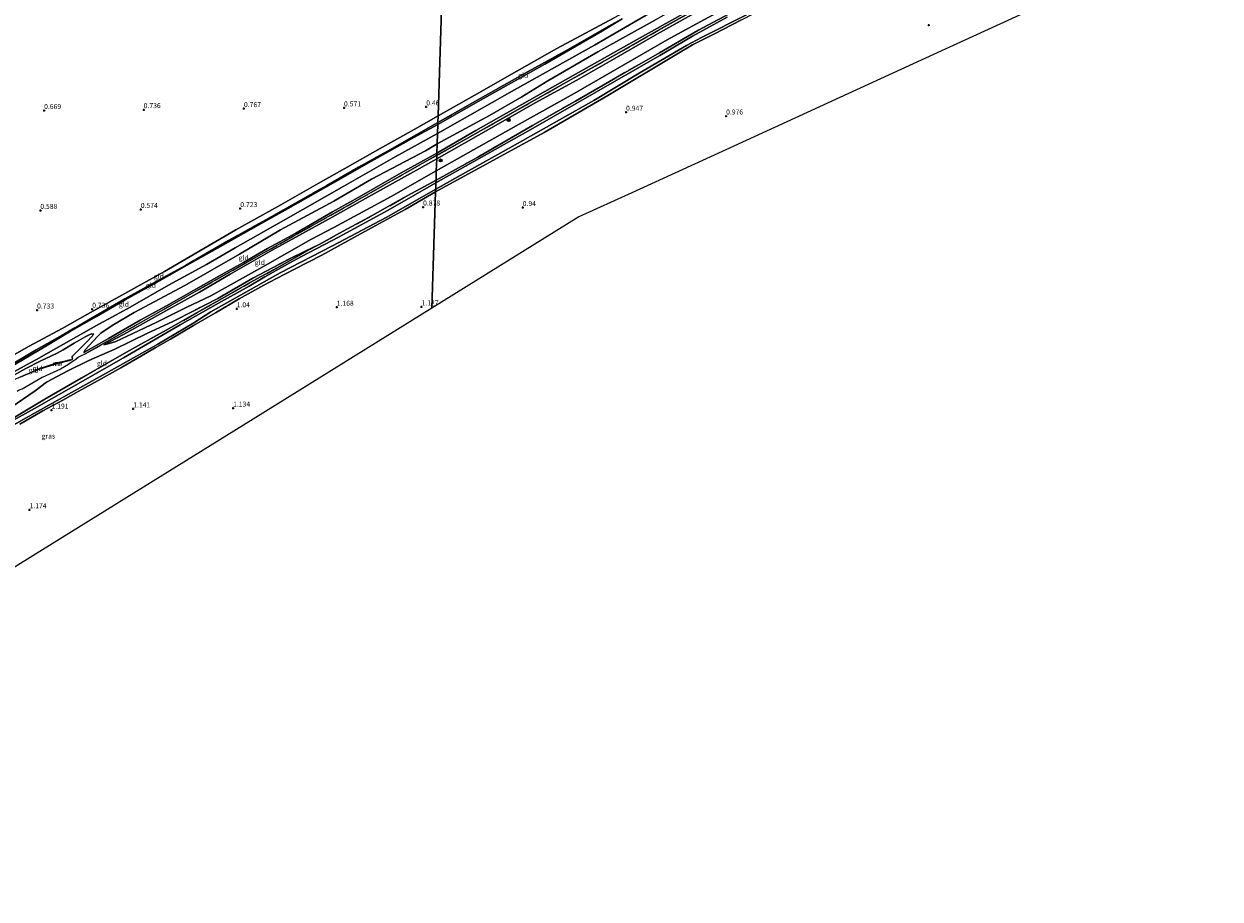
# Model space of a CAD drawing. Units: metres. Extents: x 39996 to 50008, y 393750 to 397688.
# Drawn here: x 40966 to 41566, y 395012 to 395451 of the extents above; entities that cross this region are included whole.
import ezdxf
from ezdxf.enums import TextEntityAlignment as Align

# ---------------------------------------------------------------- set-up
doc = ezdxf.new("R2010")
doc.units = ezdxf.units.M
doc.linetypes.add('IE-TERREINAFSCHEIDING', pattern=[10, 8, -2])
doc.layers.get('0').update_dxf_attribs({"lineweight": 25})
for name, color, linetype, lineweight in [('B-ME-GR-BOOM-S-B1', 93, 'Continuous', 18), ('B-ME-GW-KRUINLIJN-L-B1', 93, 'Continuous', 18), ('B-ME-GW-TEENLIJN-L-B1', 93, 'Continuous', 18), ('B-ME-IE-GRASLAND-GV-B6', 93, 'Continuous', 18), ('B-ME-IE-GRONDWERKLIJN-GROND_INGERICHT-GV-B6', 253, 'Continuous', 18), ('B-ME-IE-HULPGEOMETRIE-L-B1', 53, 'Continuous', 18), ('B-ME-IE-TERREINAFSCHEIDING-RASTERHEKWERK-L-B1', 8, 'IE-TERREINAFSCHEIDING', 18), ('B-ME-MW-MUUR-GV-B6', 8, 'IE-TERREINAFSCHEIDING-KUNSTMATIG', 18), ('B-ME-MW-MUUR-L-B1', 8, 'IE-TERREINAFSCHEIDING-KUNSTMATIG', 18), ('B-ME-OG-WATER-GV-B6', 153, 'Continuous', 18)]:
    doc.layers.add(name, color=color, linetype=linetype, lineweight=lineweight)
for name, color, linetype in [('B-ME-GW-HOOGTEPUNT-S-B1', 10, 'Continuous'), ('B-ME-GW-INSTEEKWATERGANG-L-B1', 10, 'Continuous'), ('B-ME-KG-KADASTRAAL-OPNAMEDTMGRENS-L-B1', 10, 'Continuous')]:
    doc.layers.add(name, color=color, linetype=linetype)
doc.styles.add('NLCS-ISO', font='NLCS-ISO.TTF')
doc.linetypes.add('IE-TERREINAFSCHEIDING-KUNSTMATIG', pattern='A,4,[82,NLCS.SHX,S=0.75,R=90,X=0,Y=0],4,-2', length=10)

# ---------------------------------------------------------------- blocks, each defined once
blk = doc.blocks.new('hoogtepunt')
for p, q in [((-0.5, 0), (0.5, 0)), ((0, 0.5), (0, -0.5))]:
    blk.add_line(p, q)
blk = doc.blocks.new('boom')
h = blk.add_hatch(color=256)
edge = h.paths.add_edge_path()
edge.add_arc((0, 0), 0.75, 0, 360)
blk.add_circle((0, 0), 0.75)

msp = doc.modelspace()

# ---------------------------------------------------------------- linework, layer by layer
at = {"layer": 'B-ME-GW-INSTEEKWATERGANG-L-B1'}
for points in [[(41172.776, 395366.803, 0.886), (41227.209, 395396.449, 0.736), (41259.038, 395415.043, 0.848), (41293.598, 395435.699, 0.948), (41301.508, 395440.333, 1.06), (41312.5, 395445.96, 1.023), (41325.642, 395452.789, 0.854), (41352.43, 395466.56, 0.923), (41361.393, 395470.795, 1.011), (41372.997, 395475.847, 0.936), (41394.875, 395485.105, 0.948), (41403.943, 395488.464, 0.861), (41406.732, 395490.276, 0.798), (41429.439, 395500.327, 0.648), (41449.369, 395509.067, 0.636), (41475.415, 395520.356, 0.648), (41507.336, 395534.7, 0.636), (41527.58, 395543.495, 0.73), (41544.861, 395551.043, 0.661), (41565.578, 395559.887, 0.644)], [(40964.444, 395250.344, 1.01), (40975.968, 395257.091, 1.021), (40985.965, 395262.372, 1.118), (40993.61, 395266.702, 1.035), (41003.753, 395272.271, 0.971), (41015.101, 395278.637, 1.071), (41023.377, 395283.444, 1.057), (41032.219, 395288.52, 1.035), (41040.009, 395292.956, 0.996), (41051.425, 395299.739, 1.086), (41062.441, 395306.166, 1.032), (41074.363, 395313.125, 0.978), (41086.717, 395319.936, 0.96), (41092.964, 395323.268, 0.985), (41102.002, 395328.09, 1.021), (41115.762, 395334.96, 1.244), (41133.695, 395344.858, 0.884), (41157.496, 395357.911, 0.866), (41172.776, 395366.803, 0.886)]]:
    msp.add_polyline3d(points, dxfattribs=at)
at = {"layer": 'B-ME-GW-KRUINLIJN-L-B1'}
for points in [[(41552.112, 395571.36, 4.406), (41523.957, 395558.627, 4.391), (41493.068, 395544.526, 4.345), (41454.358, 395527.665, 4.341), (41433.219, 395517.98, 4.387), (41393.029, 395500.179, 4.36), (41365.847, 395487.849, 4.364), (41334.326, 395473.762, 4.329), (41326.751, 395469.915, 4.348), (41306.381, 395458.36, 4.406), (41282.678, 395445.173, 4.449), (41262.148, 395433.39, 4.391), (41243.535, 395422.723, 4.472), (41222.636, 395411.335, 4.356), (41207.815, 395402.784, 4.46), (41186.938, 395390.97, 4.418), (41173.306, 395383.295, 4.353)], [(41173.363, 395385.096, 4.476), (41195.171, 395397.363, 4.537), (41219.853, 395411.338, 4.575), (41240.597, 395423.102, 4.608), (41263.023, 395435.586, 4.583), (41284.305, 395447.742, 4.558), (41307.245, 395460.594, 4.573), (41324.333, 395470.218, 4.578), (41335.748, 395475.7, 4.618), (41358.886, 395486.072, 4.603), (41391.868, 395500.797, 4.545), (41403.963, 395506.363, 4.553), (41432.33, 395519.095, 4.6), (41461.666, 395532.234, 4.56), (41490.34, 395545.11, 4.568), (41510.566, 395554.081, 4.56), (41541.205, 395567.899, 4.553), (41549.068, 395571.448, 4.529)], [(41173.397, 395386.147, 4.426), (41192.871, 395397.402, 4.399), (41239.081, 395423.44, 4.545), (41272.314, 395442.276, 4.584), (41298.345, 395456.716, 4.595), (41319.576, 395468.792, 4.568), (41327.703, 395473.129, 4.607), (41345.762, 395481.453, 4.592), (41366.387, 395490.609, 4.526), (41389.392, 395500.869, 4.391), (41411.275, 395511.001, 4.445), (41433.11, 395520.708, 4.472), (41465.276, 395534.974, 4.514), (41489.178, 395545.64, 4.429), (41523.847, 395561.355, 4.406), (41547.203, 395571.502, 4.418)], [(41173.713, 395395.995, 2.501), (41212.359, 395417.81, 2.707), (41252.33, 395440.282, 2.67), (41283.396, 395458.268, 2.739), (41307.929, 395471.777, 2.82), (41333.128, 395484.334, 2.882), (41350.994, 395492.931, 2.826), (41384.107, 395507.499, 2.695), (41415.664, 395522.289, 2.626), (41445.241, 395535.123, 2.614), (41471.863, 395547.087, 2.601), (41528.297, 395572.048, 2.516)], [(41173.713, 395395.995, 2.501), (41152.484, 395384.259, 2.524), (41126.823, 395369.524, 2.616), (41096.549, 395352.418, 2.754), (41072.276, 395338.704, 2.696), (41057.926, 395330.374, 2.654), (41038.964, 395319.942, 2.757), (41019.729, 395309.014, 2.704), (41010.84, 395304.129, 2.713), (41004.037, 395300.39, 2.704), (40982.505, 395288.216, 2.805), (40972.831, 395282.822, 2.678), (40969.878, 395281.176, 2.639), (40956.67, 395273.963, 2.611), (40946.571, 395268.448, 2.589), (40932.723, 395260.688, 2.669), (40929.036, 395259.266, 2.746), (40927.966, 395259.429, 2.708), (40927.092, 395260.164, 2.578), (40922.918, 395266.081, 2.18)], [(40996.482, 395286.274, 4.628), (41008.878, 395293.308, 4.836), (41024.66, 395302.496, 4.606), (41037.922, 395309.658, 4.669), (41051.506, 395317.319, 4.556), (41065.321, 395325.228, 4.638), (41076.525, 395331.385, 4.59), (41088.556, 395338.354, 4.685), (41102.688, 395346.123, 4.653), (41121.123, 395356.721, 4.496), (41135.485, 395364.807, 4.542), (41155.451, 395376.233, 4.403), (41173.397, 395386.147, 4.426)], [(41173.363, 395385.096, 4.476), (41135.487, 395363.639, 4.55), (41110.358, 395349.478, 4.606), (41086.673, 395336.2, 4.633), (41057.609, 395319.763, 4.57), (41031.203, 395304.864, 4.625), (41004.022, 395289.41, 4.643), (40996.405, 395285.148, 4.602)], [(41173.306, 395383.295, 4.353), (41158.65, 395375.181, 4.355), (41139.097, 395364.229, 4.301), (41120.962, 395354.038, 4.321), (41090.924, 395337.486, 4.465), (41069.838, 395325.547, 4.544), (41054.399, 395316.56, 4.547), (41034.503, 395305.452, 4.558), (41016.391, 395295.306, 4.669), (41006.532, 395290.159, 4.727)], [(41041.17, 395301.85, 2.438), (41028.102, 395295.838, 3.177), (41012.026, 395287.943, 4.103), (40999.062, 395282.198, 4.662), (40988.483, 395277.08, 5.001), (40977.833, 395271.335, 5.004), (40972.063, 395267.025, 4.777), (40959.948, 395258.697, 3.97), (40945.406, 395249.022, 3.09), (40930.9, 395239.311, 2.239), (40919.293, 395231.412, 1.727), (40912.043, 395226.898, 1.59), (40908.413, 395224.103, 1.461)], [(41001.518, 395295.416, 3.088), (40998.661, 395292.342, 3.644), (40994.31, 395287.935, 4.264), (40991.591, 395285.231, 4.799), (40990.699, 395284.204, 4.782), (40990.635, 395283.817, 4.786), (40990.838, 395283.054, 4.849), (40990.716, 395282.771, 4.846), (40989.773, 395282.456, 4.99)], [(40996.405, 395285.148, 4.602), (40995.434, 395284.689, 4.539), (40993.898, 395283.953, 4.733), (40992.421, 395282.718, 4.883), (40991.479, 395282.04, 4.901), (40990.224, 395281.271, 4.926), (40988.873, 395280.285, 5.035), (40984.826, 395277.918, 5.166), (40975.553, 395273.758, 5.082), (40965.577, 395267.887, 4.842), (40964.419, 395267.491, 4.783), (40963.73, 395267.185, 4.786), (40963.132, 395266.66, 4.876)], [(40973.634, 395277.709, 5.073), (40971.54, 395276.927, 4.884), (40964.984, 395274.045, 4.476), (40961.07, 395272.366, 4.22), (40957.987, 395270.339, 4.015), (40953.606, 395267.811, 3.93), (40943.461, 395262.519, 3.526), (40938.088, 395259.846, 3.3), (40936.547, 395259.341, 3.098), (40935.959, 395259.124, 2.97)]]:
    msp.add_polyline3d(points, dxfattribs=at)
at = {"layer": 'B-ME-GW-TEENLIJN-L-B1'}
for points in [[(41538.149, 395571.763, 2.881), (41500.058, 395555.245, 2.881), (41458.662, 395536.115, 2.881), (41427.604, 395521.762, 2.881), (41392.476, 395505.979, 3.118), (41361.005, 395492.25, 3.081), (41341.644, 395483.81, 3.112), (41328.071, 395477.303, 3.199), (41320.43, 395473.538, 3.087), (41300.202, 395462.619, 3.056), (41283.312, 395453.001, 3.131), (41254.1, 395436.91, 3.031), (41228.981, 395422.353, 3.062), (41216.001, 395414.396, 3.106), (41199.804, 395405.012, 3.112), (41173.544, 395390.714, 2.986)], [(41514.421, 395572.448, 0.472), (41476.697, 395555.547, 0.559), (41449.256, 395543.29, 0.609), (41404.59, 395523.17, 0.672), (41368.313, 395506.736, 0.609), (41333.998, 395491.508, 0.609), (41314.49, 395482.073, 0.553), (41292.43, 395470.258, 0.566), (41262.151, 395453.941, 0.566), (41233.455, 395438.588, 0.516), (41213.403, 395427.166, 0.459), (41192.148, 395415.021, 0.522), (41173.996, 395404.795, 0.54)], [(41173.111, 395377.244, 1.036), (41213.147, 395399.778, 1.111), (41242.11, 395415.937, 1.111), (41288.741, 395442.946, 1.311), (41299.425, 395448.767, 1.579), (41321.677, 395460.827, 1.08), (41341.579, 395471.066, 1.092), (41363.039, 395481.208, 1.273), (41385.296, 395490.645, 1.192), (41410.22, 395502.084, 1.254), (41440.316, 395515.782, 1.267), (41481.877, 395533.909, 1.336), (41514.688, 395548.921, 1.342), (41518.822, 395550.829, 1.325)], [(41266.292, 395453.465, 1.443), (41256.353, 395447.44, 1.455), (41227.503, 395430.779, 1.299), (41196.828, 395413.534, 1.312), (41173.858, 395400.504, 1.23)], [(41173.996, 395404.795, 0.54), (41162.059, 395398.018, 0.569), (41146.188, 395389.071, 0.601), (41127.278, 395378.463, 0.623), (41113.994, 395370.968, 0.679), (41095.185, 395360.251, 0.693), (41072.66, 395347.638, 0.781), (41058.7, 395339.532, 0.762), (41036.844, 395326.832, 0.803), (41017.068, 395315.883, 0.853), (40998.294, 395305.525, 0.77), (40985.683, 395298.292, 0.776), (40969.115, 395289.482, 0.807), (40954.672, 395281.224, 0.816), (40947.578, 395277.163, 0.844), (40941.899, 395273.912, 0.867), (40936.677, 395271.519, 0.851), (40933.099, 395270.103, 0.827), (40926.232, 395268.069, 0.791)], [(40928.403, 395264.644, 1.375), (40930.323, 395263.71, 1.47), (40931.612, 395263.966, 1.491), (40938.319, 395267.472, 1.478), (40949.958, 395273.429, 1.656), (40955.245, 395276.39, 1.714), (40959.142, 395278.573, 1.757), (40973.875, 395287.271, 1.66), (40978.332, 395289.902, 1.631), (40989.357, 395296.613, 1.441), (41002.83, 395304.321, 1.441), (41017.248, 395312.691, 1.288), (41032.067, 395320.869, 1.395), (41046.698, 395329.103, 1.4), (41064.94, 395339.396, 1.355), (41084.151, 395350.162, 1.373), (41098.917, 395358.395, 1.408), (41122.684, 395371.909, 1.379), (41140.711, 395382.15, 1.258), (41163.693, 395394.92, 1.248), (41173.858, 395400.504, 1.23)], [(40996.482, 395286.274, 4.628), (40997.101, 395287.676, 4.264), (40999.152, 395289.762, 3.926), (41003.365, 395294.261, 3.353), (41005.085, 395295.879, 3.23), (41010.746, 395299.82, 3.041), (41021.763, 395306.29, 3.055), (41047.18, 395319.89, 3.117), (41074.429, 395335.578, 3.099), (41095.114, 395347.695, 3.081), (41121.699, 395362.119, 2.976), (41140.631, 395373.018, 2.921), (41167.687, 395387.365, 2.936), (41173.544, 395390.714, 2.986)], [(41173.111, 395377.244, 1.036), (41150.459, 395364.333, 1.104), (41121.698, 395348.945, 1.576), (41110.252, 395342.847, 1.897), (41086.121, 395329.112, 1.872), (41060.217, 395314.671, 1.937), (41047.727, 395308.727, 2.427), (41033.026, 395301.432, 3.083), (41021.007, 395295.7, 3.851), (41012.459, 395291.843, 4.278), (41009.219, 395290.812, 4.457), (41006.532, 395290.159, 4.727)], [(40983.222, 395285.941, 2.99), (40986.101, 395287.633, 2.953), (40991.721, 395290.917, 2.967), (40997.512, 395294.335, 2.886), (40999.237, 395295.162, 2.91), (41000.284, 395295.556, 2.913), (41001.518, 395295.416, 3.088)], [(40983.222, 395285.941, 2.99), (40974.584, 395281.955, 2.82), (40967.491, 395278.182, 2.829), (40957.249, 395272.577, 2.777)]]:
    msp.add_polyline3d(points, dxfattribs=at)
at = {"layer": 'B-ME-IE-GRASLAND-GV-B6'}
for points in [[(41325.642, 395452.789, 0.854), (41312.5, 395445.96, 1.023), (41301.508, 395440.333, 1.06), (41293.598, 395435.699, 0.948), (41259.038, 395415.043, 0.848), (41227.209, 395396.449, 0.736), (41172.776, 395366.803, 0.886), (41172.817, 395368.07, -0.14), (41187.711, 395376.401, -0.14), (41211.048, 395389.499, -0.14), (41252.095, 395412.573, -0.14), (41274.818, 395426.121, -0.14), (41298.422, 395440.026, -0.14), (41305.943, 395443.981, -0.14), (41328.495, 395455.473, -0.14)], [(41318.91, 395454.186, -0.14), (41301.526, 395444.766, -0.14), (41285.133, 395435.011, -0.14), (41221.556, 395398.635, -0.14), (41172.92, 395371.295, -0.14), (41172.962, 395372.602, 0.868), (41193.898, 395384.197, 0.798), (41221.293, 395400.016, 0.892), (41242.861, 395412.216, 0.942), (41262.981, 395423.887, 0.936), (41284.931, 395436.391, 0.967), (41297.017, 395443.43, 1.335), (41304.103, 395447.52, 1.079), (41322.306, 395457.235, 0.823)], [(40941.95, 395239.053, -0.14), (40967.675, 395253.603, -0.14), (40990.318, 395266.27, -0.14), (41013.453, 395279.034, -0.14), (41033.541, 395290.462, -0.14), (41051.589, 395301.187, -0.14), (41060.072, 395306.555, -0.14), (41077.752, 395316.418, -0.14), (41094.928, 395326.25, -0.14), (41121.104, 395339.743, -0.14), (41147.907, 395353.959, -0.14), (41172.817, 395368.07, -0.14), (41172.776, 395366.803, 0.886)], [(40961.04, 395253.374, 0.877), (40976.914, 395262.893, 1.136), (40995.176, 395273.364, 1.208), (41017.86, 395286.5, 1.201), (41037.713, 395297.497, 1.165), (41053.328, 395306.226, 1.097), (41068.075, 395314.601, 1.216), (41079.525, 395321.096, 1.216), (41095.247, 395329.751, 1.104), (41103.001, 395334.152, 1.154), (41108.184, 395337.242, 1.425), (41114.376, 395340.323, 1.598), (41124.628, 395346.035, 1.05), (41141.038, 395354.9, 0.967), (41156.617, 395363.665, 0.963), (41172.962, 395372.602, 0.868), (41172.92, 395371.295, -0.14), (41149.057, 395357.59, -0.14), (41124.425, 395344.22, -0.14), (41105.483, 395334.367, -0.14), (41101.209, 395332.099, -0.14), (41087.224, 395324.221, -0.14), (41079.324, 395319.569, -0.14), (41063.962, 395311.019, -0.14), (41044.831, 395300.051, -0.14), (41039.65, 395297.141, -0.14), (41016.421, 395283.578, -0.14), (40997.29, 395272.718, -0.14), (40971.781, 395258.13, -0.14), (40943.018, 395242.418, -0.14)], [(41172.776, 395366.803, 0.886), (41157.496, 395357.911, 0.866), (41133.695, 395344.858, 0.884), (41115.762, 395334.96, 1.244), (41102.002, 395328.09, 1.021), (41092.964, 395323.268, 0.985), (41086.717, 395319.936, 0.96), (41074.363, 395313.125, 0.978), (41062.441, 395306.166, 1.032), (41051.425, 395299.739, 1.086), (41040.009, 395292.956, 0.996), (41032.219, 395288.52, 1.035), (41023.377, 395283.444, 1.057), (41015.101, 395278.637, 1.071), (41003.753, 395272.271, 0.971), (40993.61, 395266.702, 1.035), (40985.965, 395262.372, 1.118), (40975.968, 395257.091, 1.021), (40964.444, 395250.344, 1.01)]]:
    msp.add_polyline3d(points, dxfattribs=at)
at = {"layer": 'B-ME-IE-GRONDWERKLIJN-GROND_INGERICHT-GV-B6'}
for points in [[(41179.691, 395582.109, 0.368), (41210.488, 395581.22, 0.354), (41408.258, 395575.512, 0.409), (41484.111, 395573.323, 0.432), (41514.421, 395572.448, 0.472), (41476.697, 395555.547, 0.559), (41449.256, 395543.29, 0.609), (41404.59, 395523.17, 0.672), (41368.313, 395506.736, 0.609), (41333.998, 395491.508, 0.609), (41314.49, 395482.073, 0.553), (41292.43, 395470.258, 0.566), (41262.151, 395453.941, 0.566), (41233.455, 395438.588, 0.516), (41213.403, 395427.166, 0.459), (41192.148, 395415.021, 0.522), (41173.996, 395404.795, 0.54), (41174.692, 395426.464, 0.433), (41177.91, 395526.669, 0.391), (41179.691, 395582.109, 0.368)], [(41177.91, 395526.669, 0.391), (41174.692, 395426.464, 0.433), (41173.996, 395404.795, 0.54), (41162.059, 395398.018, 0.569), (41146.188, 395389.071, 0.601), (41127.278, 395378.463, 0.623), (41113.994, 395370.968, 0.679), (41095.185, 395360.251, 0.693), (41072.66, 395347.638, 0.781), (41058.7, 395339.532, 0.762), (41036.844, 395326.832, 0.803), (41017.068, 395315.883, 0.853), (40998.294, 395305.525, 0.77), (40985.683, 395298.292, 0.776), (40969.115, 395289.482, 0.807), (40954.672, 395281.224, 0.816)], [(41475.173, 395459.741, 0.928), (41422.18, 395435.482, 1.008), (41322.19, 395389.707, 1.203), (41271.123, 395366.33, 1.198), (41244.557, 395354.168, 1.538), (41170.903, 395308.488, 0.974), (41172.776, 395366.803, 0.886), (41227.209, 395396.449, 0.736), (41259.038, 395415.043, 0.848), (41293.598, 395435.699, 0.948), (41301.508, 395440.333, 1.06), (41312.5, 395445.96, 1.023), (41325.642, 395452.789, 0.854)], [(41322.306, 395457.235, 0.823), (41304.103, 395447.52, 1.079), (41297.017, 395443.43, 1.335), (41284.931, 395436.391, 0.967), (41262.981, 395423.887, 0.936), (41242.861, 395412.216, 0.942), (41221.293, 395400.016, 0.892), (41193.898, 395384.197, 0.798), (41172.962, 395372.602, 0.868), (41173.111, 395377.244, 1.036), (41213.147, 395399.778, 1.111), (41242.11, 395415.937, 1.111), (41288.741, 395442.946, 1.311), (41299.425, 395448.767, 1.579), (41321.677, 395460.827, 1.08)], [(41321.677, 395460.827, 1.08), (41299.425, 395448.767, 1.579), (41288.741, 395442.946, 1.311), (41242.11, 395415.937, 1.111), (41213.147, 395399.778, 1.111), (41173.111, 395377.244, 1.036), (41173.306, 395383.295, 4.353), (41186.938, 395390.97, 4.418), (41207.815, 395402.784, 4.46), (41222.636, 395411.335, 4.356), (41243.535, 395422.723, 4.472), (41262.148, 395433.39, 4.391), (41282.678, 395445.173, 4.449), (41306.381, 395458.36, 4.406)], [(41306.381, 395458.36, 4.406), (41282.678, 395445.173, 4.449), (41262.148, 395433.39, 4.391), (41243.535, 395422.723, 4.472), (41222.636, 395411.335, 4.356), (41207.815, 395402.784, 4.46), (41186.938, 395390.97, 4.418), (41173.306, 395383.295, 4.353), (41173.36, 395384.979, 4.475), (41195.22, 395397.276, 4.537), (41219.902, 395411.251, 4.574), (41240.646, 395423.015, 4.607), (41263.072, 395435.499, 4.582), (41284.355, 395447.655, 4.557), (41307.294, 395460.507, 4.572)], [(41307.294, 395460.507, 4.572), (41284.355, 395447.655, 4.557), (41263.072, 395435.499, 4.582), (41240.646, 395423.015, 4.607), (41219.902, 395411.251, 4.574), (41195.22, 395397.276, 4.537), (41173.36, 395384.979, 4.475), (41173.397, 395386.147, 4.426), (41192.871, 395397.402, 4.399), (41239.081, 395423.44, 4.545), (41272.314, 395442.276, 4.584), (41298.345, 395456.716, 4.595)], [(41283.312, 395453.001, 3.131), (41254.1, 395436.91, 3.031), (41228.981, 395422.353, 3.062), (41216.001, 395414.396, 3.106), (41199.804, 395405.012, 3.112), (41173.544, 395390.714, 2.986), (41173.713, 395395.995, 2.501), (41212.359, 395417.81, 2.707), (41252.33, 395440.282, 2.67), (41283.396, 395458.268, 2.739)], [(41283.396, 395458.268, 2.739), (41252.33, 395440.282, 2.67), (41212.359, 395417.81, 2.707), (41173.713, 395395.995, 2.501), (41173.858, 395400.504, 1.23), (41196.828, 395413.534, 1.312), (41227.503, 395430.779, 1.299), (41256.353, 395447.44, 1.455), (41266.292, 395453.465, 1.443)], [(41298.345, 395456.716, 4.595), (41272.314, 395442.276, 4.584), (41239.081, 395423.44, 4.545), (41192.871, 395397.402, 4.399), (41173.397, 395386.147, 4.426), (41173.544, 395390.714, 2.986), (41199.804, 395405.012, 3.112), (41216.001, 395414.396, 3.106), (41228.981, 395422.353, 3.062), (41254.1, 395436.91, 3.031), (41283.312, 395453.001, 3.131)], [(41173.858, 395400.504, 1.23), (41173.888, 395401.426, 1.549), (41195.143, 395413.571, 1.549), (41219.052, 395427.094, 1.643), (41239.219, 395438.076, 1.636), (41260.727, 395450.341, 1.53), (41266.292, 395453.465, 1.443), (41256.353, 395447.44, 1.455), (41227.503, 395430.779, 1.299), (41196.828, 395413.534, 1.312), (41173.858, 395400.504, 1.23)], [(41266.292, 395453.465, 1.443), (41260.727, 395450.341, 1.53), (41239.219, 395438.076, 1.636), (41219.052, 395427.094, 1.643), (41195.143, 395413.571, 1.549), (41173.888, 395401.426, 1.549), (41173.996, 395404.795, 0.54), (41192.148, 395415.021, 0.522), (41213.403, 395427.166, 0.459), (41233.455, 395438.588, 0.516), (41262.151, 395453.941, 0.566)], [(40954.672, 395281.224, 0.816), (40969.115, 395289.482, 0.807), (40985.683, 395298.292, 0.776), (40998.294, 395305.525, 0.77), (41017.068, 395315.883, 0.853), (41036.844, 395326.832, 0.803), (41058.7, 395339.532, 0.762), (41072.66, 395347.638, 0.781), (41095.185, 395360.251, 0.693), (41113.994, 395370.968, 0.679), (41127.278, 395378.463, 0.623), (41146.188, 395389.071, 0.601), (41162.059, 395398.018, 0.569), (41173.996, 395404.795, 0.54), (41173.888, 395401.426, 1.549)], [(40958.143, 395278.967, 2.127), (40972.638, 395287.545, 1.881), (40984.418, 395294.202, 1.577), (41000.723, 395303.654, 1.526), (41017.108, 395313.132, 1.486), (41034.297, 395322.656, 1.486), (41047.418, 395329.858, 1.47), (41069.004, 395342.346, 1.58), (41087.729, 395352.715, 1.532), (41104.937, 395362.416, 1.612), (41118.195, 395369.992, 1.596), (41134.12, 395379.099, 1.612), (41148.643, 395387.151, 1.569), (41162.968, 395395.328, 1.489), (41173.888, 395401.426, 1.549), (41173.858, 395400.504, 1.23)], [(41173.888, 395401.426, 1.549), (41162.968, 395395.328, 1.489), (41148.643, 395387.151, 1.569), (41134.12, 395379.099, 1.612), (41118.195, 395369.992, 1.596), (41104.937, 395362.416, 1.612), (41087.729, 395352.715, 1.532), (41069.004, 395342.346, 1.58), (41047.418, 395329.858, 1.47), (41034.297, 395322.656, 1.486), (41017.108, 395313.132, 1.486), (41000.723, 395303.654, 1.526), (40984.418, 395294.202, 1.577), (40972.638, 395287.545, 1.881), (40958.143, 395278.967, 2.127)], [(41173.858, 395400.504, 1.23), (41163.693, 395394.92, 1.248), (41140.711, 395382.15, 1.258), (41122.684, 395371.909, 1.379), (41098.917, 395358.395, 1.408), (41084.151, 395350.162, 1.373), (41064.94, 395339.396, 1.355), (41046.698, 395329.103, 1.4), (41032.067, 395320.869, 1.395), (41017.248, 395312.691, 1.288), (41002.83, 395304.321, 1.441), (40989.357, 395296.613, 1.441), (40978.332, 395289.902, 1.631), (40973.875, 395287.271, 1.66), (40959.142, 395278.573, 1.757)], [(40959.142, 395278.573, 1.757), (40973.875, 395287.271, 1.66), (40978.332, 395289.902, 1.631), (40989.357, 395296.613, 1.441), (41002.83, 395304.321, 1.441), (41017.248, 395312.691, 1.288), (41032.067, 395320.869, 1.395), (41046.698, 395329.103, 1.4), (41064.94, 395339.396, 1.355), (41084.151, 395350.162, 1.373), (41098.917, 395358.395, 1.408), (41122.684, 395371.909, 1.379), (41140.711, 395382.15, 1.258), (41163.693, 395394.92, 1.248), (41173.858, 395400.504, 1.23), (41173.713, 395395.995, 2.501)], [(40956.67, 395273.963, 2.611), (40969.878, 395281.176, 2.639), (40972.831, 395282.822, 2.678), (40982.505, 395288.216, 2.805), (41004.037, 395300.39, 2.704), (41010.84, 395304.129, 2.713), (41019.729, 395309.014, 2.704), (41038.964, 395319.942, 2.757), (41057.926, 395330.374, 2.654), (41072.276, 395338.704, 2.696), (41096.549, 395352.418, 2.754), (41126.823, 395369.524, 2.616), (41152.484, 395384.259, 2.524), (41173.713, 395395.995, 2.501), (41173.544, 395390.714, 2.986), (41167.687, 395387.365, 2.936), (41140.631, 395373.018, 2.921), (41121.699, 395362.119, 2.976), (41095.114, 395347.695, 3.081), (41074.429, 395335.578, 3.099), (41047.18, 395319.89, 3.117), (41021.763, 395306.29, 3.055), (41010.746, 395299.82, 3.041), (41005.085, 395295.879, 3.23), (41003.365, 395294.261, 3.353), (40999.152, 395289.762, 3.926), (40997.101, 395287.676, 4.264), (40996.482, 395286.274, 4.628), (41008.878, 395293.308, 4.836), (41024.66, 395302.496, 4.606), (41037.922, 395309.658, 4.669), (41051.506, 395317.319, 4.556), (41065.321, 395325.228, 4.638), (41076.525, 395331.385, 4.59), (41088.556, 395338.354, 4.685), (41102.688, 395346.123, 4.653), (41121.123, 395356.721, 4.496), (41135.485, 395364.807, 4.542), (41155.451, 395376.233, 4.403), (41173.397, 395386.147, 4.426), (41173.36, 395384.979, 4.475), (41173.306, 395383.295, 4.353), (41158.65, 395375.181, 4.355), (41139.097, 395364.229, 4.301), (41120.962, 395354.038, 4.321), (41090.924, 395337.486, 4.465), (41069.838, 395325.547, 4.544), (41054.399, 395316.56, 4.547), (41034.503, 395305.452, 4.558), (41016.391, 395295.306, 4.669), (41006.532, 395290.159, 4.727), (41009.219, 395290.812, 4.457), (41012.459, 395291.843, 4.278), (41021.007, 395295.7, 3.851), (41033.026, 395301.432, 3.083), (41047.727, 395308.727, 2.427), (41060.217, 395314.671, 1.937), (41086.121, 395329.112, 1.872), (41110.252, 395342.847, 1.897), (41121.698, 395348.945, 1.576), (41150.459, 395364.333, 1.104), (41173.111, 395377.244, 1.036), (41172.962, 395372.602, 0.868)], [(41173.713, 395395.995, 2.501), (41152.484, 395384.259, 2.524), (41126.823, 395369.524, 2.616), (41096.549, 395352.418, 2.754), (41072.276, 395338.704, 2.696), (41057.926, 395330.374, 2.654), (41038.964, 395319.942, 2.757), (41019.729, 395309.014, 2.704), (41010.84, 395304.129, 2.713), (41004.037, 395300.39, 2.704), (40982.505, 395288.216, 2.805), (40972.831, 395282.822, 2.678), (40969.878, 395281.176, 2.639), (40956.67, 395273.963, 2.611)], [(41173.397, 395386.147, 4.426), (41155.451, 395376.233, 4.403), (41135.485, 395364.807, 4.542), (41121.123, 395356.721, 4.496), (41102.688, 395346.123, 4.653), (41088.556, 395338.354, 4.685), (41076.525, 395331.385, 4.59), (41065.321, 395325.228, 4.638), (41051.506, 395317.319, 4.556), (41037.922, 395309.658, 4.669), (41024.66, 395302.496, 4.606), (41008.878, 395293.308, 4.836), (40996.482, 395286.274, 4.628), (40997.101, 395287.676, 4.264), (40999.152, 395289.762, 3.926), (41003.365, 395294.261, 3.353), (41005.085, 395295.879, 3.23), (41010.746, 395299.82, 3.041), (41021.763, 395306.29, 3.055), (41047.18, 395319.89, 3.117), (41074.429, 395335.578, 3.099), (41095.114, 395347.695, 3.081), (41121.699, 395362.119, 2.976), (41140.631, 395373.018, 2.921), (41167.687, 395387.365, 2.936), (41173.544, 395390.714, 2.986), (41173.397, 395386.147, 4.426)], [(41173.111, 395377.244, 1.036), (41150.459, 395364.333, 1.104), (41121.698, 395348.945, 1.576), (41110.252, 395342.847, 1.897), (41086.121, 395329.112, 1.872), (41060.217, 395314.671, 1.937), (41047.727, 395308.727, 2.427), (41033.026, 395301.432, 3.083), (41021.007, 395295.7, 3.851), (41012.459, 395291.843, 4.278), (41009.219, 395290.812, 4.457), (41006.532, 395290.159, 4.727), (41016.391, 395295.306, 4.669), (41034.503, 395305.452, 4.558), (41054.399, 395316.56, 4.547), (41069.838, 395325.547, 4.544), (41090.924, 395337.486, 4.465), (41120.962, 395354.038, 4.321), (41139.097, 395364.229, 4.301), (41158.65, 395375.181, 4.355), (41173.306, 395383.295, 4.353), (41173.111, 395377.244, 1.036)], [(41172.962, 395372.602, 0.868), (41156.617, 395363.665, 0.963), (41141.038, 395354.9, 0.967), (41124.628, 395346.035, 1.05), (41114.376, 395340.323, 1.598), (41101.162, 395334.096, 1.645), (41081.24, 395323.424, 1.677), (41063.594, 395313.307, 1.749), (41051.599, 395307.164, 2.045), (41041.17, 395301.85, 2.438), (41028.102, 395295.838, 3.177), (41012.026, 395287.943, 4.103), (40999.062, 395282.198, 4.662), (40988.483, 395277.08, 5.001), (40977.833, 395271.335, 5.004), (40972.063, 395267.025, 4.777), (40959.948, 395258.697, 3.97)], [(40964.444, 395250.344, 1.01), (40975.968, 395257.091, 1.021), (40985.965, 395262.372, 1.118), (40993.61, 395266.702, 1.035), (41003.753, 395272.271, 0.971), (41015.101, 395278.637, 1.071), (41023.377, 395283.444, 1.057), (41032.219, 395288.52, 1.035), (41040.009, 395292.956, 0.996), (41051.425, 395299.739, 1.086), (41062.441, 395306.166, 1.032), (41074.363, 395313.125, 0.978), (41086.717, 395319.936, 0.96), (41092.964, 395323.268, 0.985), (41102.002, 395328.09, 1.021), (41115.762, 395334.96, 1.244), (41133.695, 395344.858, 0.884), (41157.496, 395357.911, 0.866), (41172.776, 395366.803, 0.886), (41170.903, 395308.488, 0.974)], [(40959.948, 395258.697, 3.97), (40972.063, 395267.025, 4.777), (40977.833, 395271.335, 5.004), (40988.483, 395277.08, 5.001), (40999.062, 395282.198, 4.662), (41012.026, 395287.943, 4.103), (41028.102, 395295.838, 3.177), (41041.17, 395301.85, 2.438), (41051.599, 395307.164, 2.045), (41063.594, 395313.307, 1.749), (41081.24, 395323.424, 1.677), (41101.162, 395334.096, 1.645), (41114.376, 395340.323, 1.598), (41108.184, 395337.242, 1.425), (41103.001, 395334.152, 1.154), (41095.247, 395329.751, 1.104), (41079.525, 395321.096, 1.216), (41068.075, 395314.601, 1.216), (41053.328, 395306.226, 1.097), (41037.713, 395297.497, 1.165), (41017.86, 395286.5, 1.201), (40995.176, 395273.364, 1.208), (40976.914, 395262.893, 1.136), (40961.04, 395253.374, 0.877)], [(41170.903, 395308.488, 0.974), (41076.455, 395249.887, 1.113), (41026.326, 395218.784, 1.154), (40980.709, 395190.481, 1.213), (40919.18, 395152.305, 1.168)], [(40964.984, 395274.045, 4.476), (40971.54, 395276.927, 4.884), (40973.634, 395277.709, 5.073), (40983.147, 395280.834, 5.332), (40986.552, 395281.51, 5.236), (40989.773, 395282.456, 4.99), (40990.716, 395282.771, 4.846), (40990.838, 395283.054, 4.849), (40990.635, 395283.817, 4.786), (40990.699, 395284.204, 4.782), (40991.591, 395285.231, 4.799), (40994.31, 395287.935, 4.264), (40998.661, 395292.342, 3.644), (41001.518, 395295.416, 3.088), (41000.284, 395295.556, 2.913), (40999.237, 395295.162, 2.91), (40997.512, 395294.335, 2.886), (40991.721, 395290.917, 2.967), (40986.101, 395287.633, 2.953), (40983.222, 395285.941, 2.99), (40974.584, 395281.955, 2.82), (40967.491, 395278.182, 2.829), (40957.249, 395272.577, 2.777)], [(40957.249, 395272.577, 2.777), (40967.491, 395278.182, 2.829), (40974.584, 395281.955, 2.82), (40983.222, 395285.941, 2.99), (40986.101, 395287.633, 2.953), (40991.721, 395290.917, 2.967), (40997.512, 395294.335, 2.886), (40999.237, 395295.162, 2.91), (41000.284, 395295.556, 2.913), (41001.518, 395295.416, 3.088), (40998.661, 395292.342, 3.644), (40994.31, 395287.935, 4.264), (40991.591, 395285.231, 4.799), (40990.699, 395284.204, 4.782), (40990.635, 395283.817, 4.786), (40990.838, 395283.054, 4.849), (40990.716, 395282.771, 4.846), (40989.773, 395282.456, 4.99)], [(40989.773, 395282.456, 4.99), (40989.715, 395282.646, 4.99), (40986.501, 395281.698, 4.866), (40983.095, 395281.022, 4.859), (40973.578, 395277.898, 5.073), (40973.634, 395277.709, 5.073), (40971.54, 395276.927, 4.884), (40964.984, 395274.045, 4.476)]]:
    msp.add_polyline3d(points, dxfattribs=at)
at = {"layer": 'B-ME-IE-HULPGEOMETRIE-L-B1'}
msp.add_polyline3d([(41170.903, 395308.488, 0.974), (41172.776, 395366.803, 0.886), (41172.817, 395368.07, -0.14), (41172.92, 395371.295, -0.14), (41172.962, 395372.602, 0.868), (41173.111, 395377.244, 1.036), (41173.306, 395383.295, 4.353), (41173.36, 395384.979, 4.475), (41173.397, 395386.147, 4.426), (41173.544, 395390.714, 2.986), (41173.713, 395395.995, 2.501), (41173.858, 395400.504, 1.23), (41173.888, 395401.426, 1.549), (41173.996, 395404.795, 0.54), (41174.692, 395426.464, 0.433), (41177.91, 395526.669, 0.391), (41179.691, 395582.109, 0.368)], dxfattribs=at)
at = {"layer": 'B-ME-IE-TERREINAFSCHEIDING-RASTERHEKWERK-L-B1'}
for points in [[(41173.36, 395384.979, 4.475), (41195.22, 395397.276, 4.537), (41219.902, 395411.251, 4.574), (41240.646, 395423.015, 4.607), (41263.072, 395435.499, 4.582), (41284.355, 395447.655, 4.557), (41307.294, 395460.507, 4.572), (41324.379, 395470.129, 4.577), (41335.79, 395475.609, 4.617), (41358.927, 395485.981, 4.602), (41391.909, 395500.706, 4.544), (41404.004, 395506.272, 4.552), (41432.371, 395519.003, 4.6), (41461.707, 395532.142, 4.559), (41490.38, 395545.018, 4.567), (41510.607, 395553.99, 4.559), (41541.246, 395567.808, 4.552), (41549.297, 395571.442, 4.54)], [(41565.796, 395566.673, 0.769), (41534.784, 395552.891, 0.73), (41495.047, 395535.347, 0.723), (41472.021, 395525.053, 0.711), (41443.582, 395512.817, 0.873), (41412.215, 395498.149, 0.654), (41379.486, 395484.01, 0.748), (41352.563, 395472.553, 0.929), (41322.306, 395457.235, 0.823), (41304.103, 395447.52, 1.079), (41297.017, 395443.43, 1.335), (41284.931, 395436.391, 0.967), (41262.981, 395423.887, 0.936), (41242.861, 395412.216, 0.942), (41221.293, 395400.016, 0.892), (41193.898, 395384.197, 0.798), (41172.962, 395372.602, 0.868)], [(41173.888, 395401.426, 1.549), (41195.143, 395413.571, 1.549), (41219.052, 395427.094, 1.643), (41239.219, 395438.076, 1.636), (41260.727, 395450.341, 1.53), (41266.292, 395453.465, 1.443)], [(41173.888, 395401.426, 1.549), (41162.968, 395395.328, 1.489), (41148.643, 395387.151, 1.569), (41134.12, 395379.099, 1.612), (41118.195, 395369.992, 1.596), (41104.937, 395362.416, 1.612), (41087.729, 395352.715, 1.532)], [(41173.36, 395384.979, 4.475), (41135.536, 395363.552, 4.549), (41110.406, 395349.391, 4.605), (41086.721, 395336.112, 4.632), (41057.657, 395319.676, 4.569), (41031.251, 395304.777, 4.624), (41004.07, 395289.323, 4.642), (40996.454, 395285.061, 4.601)], [(40961.04, 395253.374, 0.877), (40976.914, 395262.893, 1.136), (40995.176, 395273.364, 1.208), (41017.86, 395286.5, 1.201), (41037.713, 395297.497, 1.165), (41053.328, 395306.226, 1.097), (41068.075, 395314.601, 1.216), (41079.525, 395321.096, 1.216), (41095.247, 395329.751, 1.104), (41103.001, 395334.152, 1.154), (41108.184, 395337.242, 1.425), (41114.376, 395340.323, 1.598), (41124.628, 395346.035, 1.05), (41141.038, 395354.9, 0.967), (41156.617, 395363.665, 0.963), (41172.962, 395372.602, 0.868)], [(41087.729, 395352.715, 1.532), (41069.004, 395342.346, 1.58), (41047.418, 395329.858, 1.47), (41034.297, 395322.656, 1.486), (41017.108, 395313.132, 1.486), (41000.723, 395303.654, 1.526), (40984.418, 395294.202, 1.577), (40972.638, 395287.545, 1.881), (40958.143, 395278.967, 2.127), (40948.508, 395273.86, 1.815)], [(41114.376, 395340.323, 1.598), (41101.162, 395334.096, 1.645), (41081.24, 395323.424, 1.677), (41063.594, 395313.307, 1.749), (41051.599, 395307.164, 2.045), (41041.17, 395301.85, 2.438)]]:
    msp.add_polyline3d(points, dxfattribs=at)
at = {"layer": 'B-ME-KG-KADASTRAAL-OPNAMEDTMGRENS-L-B1'}
for points in [[(41563.663, 395500.251, 0.494), (41523.019, 395481.644, 0.969), (41475.173, 395459.741, 0.928), (41422.18, 395435.482, 1.008), (41322.19, 395389.707, 1.203), (41271.123, 395366.33, 1.198), (41244.557, 395354.168, 1.538), (41170.903, 395308.488, 0.974)], [(41170.903, 395308.488, 0.974), (41076.455, 395249.887, 1.113), (41026.326, 395218.784, 1.154), (40980.709, 395190.481, 1.213), (40919.18, 395152.305, 1.168), (40878.822, 395127.265, 1.179), (40849.206, 395094.041, 1.2), (40816.132, 395056.832, 1.242), (40790.349, 395027.905, 1.382), (40787.958, 395025.218, 1.351), (40776.61, 395012.462, 1.266)]]:
    msp.add_polyline3d(points, dxfattribs=at)
at = {"layer": 'B-ME-MW-MUUR-GV-B6'}
msp.add_polyline3d([(40989.773, 395282.456, 4.99), (40986.552, 395281.51, 5.236), (40983.147, 395280.834, 5.332), (40973.634, 395277.709, 5.073), (40973.578, 395277.898, 5.073), (40983.095, 395281.022, 4.859), (40986.501, 395281.698, 4.866), (40989.715, 395282.646, 4.99), (40989.773, 395282.456, 4.99)], dxfattribs=at)
at = {"layer": 'B-ME-MW-MUUR-L-B1'}
msp.add_polyline3d([(40989.614, 395282.511, 5.31), (40986.528, 395281.605, 5.361), (40983.122, 395280.928, 5.353), (40973.667, 395277.826, 5.249)], dxfattribs=at)
at = {"layer": 'B-ME-OG-WATER-GV-B6'}
for points in [[(41328.495, 395455.473, -0.14), (41305.943, 395443.981, -0.14), (41298.422, 395440.026, -0.14), (41274.818, 395426.121, -0.14), (41252.095, 395412.573, -0.14), (41211.048, 395389.499, -0.14), (41187.711, 395376.401, -0.14), (41172.817, 395368.07, -0.14), (41172.92, 395371.295, -0.14), (41221.556, 395398.635, -0.14), (41285.133, 395435.011, -0.14), (41301.526, 395444.766, -0.14), (41318.91, 395454.186, -0.14)], [(41172.817, 395368.07, -0.14), (41147.907, 395353.959, -0.14), (41121.104, 395339.743, -0.14), (41094.928, 395326.25, -0.14), (41077.752, 395316.418, -0.14), (41060.072, 395306.555, -0.14), (41051.589, 395301.187, -0.14), (41033.541, 395290.462, -0.14), (41013.453, 395279.034, -0.14), (40990.318, 395266.27, -0.14), (40967.675, 395253.603, -0.14), (40941.95, 395239.053, -0.14)], [(40943.018, 395242.418, -0.14), (40971.781, 395258.13, -0.14), (40997.29, 395272.718, -0.14), (41016.421, 395283.578, -0.14), (41039.65, 395297.141, -0.14), (41044.831, 395300.051, -0.14), (41063.962, 395311.019, -0.14), (41079.324, 395319.569, -0.14), (41087.224, 395324.221, -0.14), (41101.209, 395332.099, -0.14), (41105.483, 395334.367, -0.14), (41124.425, 395344.22, -0.14), (41149.057, 395357.59, -0.14), (41172.92, 395371.295, -0.14), (41172.817, 395368.07, -0.14)]]:
    msp.add_polyline3d(points, dxfattribs=at)

# ---------------------------------------------------------------- block references
at = {"layer": 'B-ME-GR-BOOM-S-B1', "rotation": 90}
for p in [(41209.427, 395402.706, 4.17), (41175.229, 395382.48, 3.485)]:
    msp.add_blockref('boom', p, dxfattribs=at)
at = {"layer": 'B-ME-GW-HOOGTEPUNT-S-B1', "rotation": 90}
for p in [(41419.931, 395450.242, 1.004), (41419.931, 395450.242, 1.004), (41168.052, 395409.249, 0.46), (41168.052, 395409.249, 0.46), (40976.618, 395407.455, 0.669), (40976.618, 395407.455, 0.669), (41026.509, 395407.885, 0.736), (41026.509, 395407.885, 0.736), (41076.738, 395408.414, 0.767), (41076.738, 395408.414, 0.767), (41126.865, 395408.774, 0.571), (41126.865, 395408.774, 0.571), (41268.191, 395406.596, 0.947), (41268.191, 395406.596, 0.947), (41318.312, 395404.703, 0.976), (41318.312, 395404.703, 0.976), (40974.721, 395357.416, 0.588), (40974.721, 395357.416, 0.588), (41025.051, 395357.91, 0.574), (41025.051, 395357.91, 0.574), (41074.909, 395358.34, 0.723), (41074.909, 395358.34, 0.723), (41166.491, 395359.105, 0.878), (41166.491, 395359.105, 0.878), (41216.402, 395358.859, 0.94), (41216.402, 395358.859, 0.94), (40973.095, 395307.509, 0.733), (40973.095, 395307.509, 0.733), (41000.705, 395307.903, 0.736), (41000.705, 395307.903, 0.736), (41073.111, 395308.132, 1.04), (41073.111, 395308.132, 1.04), (41123.208, 395308.897, 1.168), (41123.208, 395308.897, 1.168), (41165.725, 395309.09, 1.127), (41165.725, 395309.09, 1.127), (40980.332, 395257.354, 1.191), (40980.332, 395257.354, 1.191), (41021.258, 395257.966, 1.141), (41021.258, 395257.966, 1.141), (41071.318, 395258.361, 1.134), (41071.318, 395258.361, 1.134), (40969.335, 395207.464, 1.174), (40969.335, 395207.464, 1.174)]:
    msp.add_blockref('hoogtepunt', p, dxfattribs=at)

# ---------------------------------------------------------------- texts
at = {"layer": 'B-ME-GW-HOOGTEPUNT-S-B1', "ltscale": 0.2, "style": 'NLCS-ISO'}
for s, p in [('0.669', (40976.618, 395407.455, 0.669)), ('0.669', (40976.618, 395407.455, 0.669)), ('0.736', (41026.509, 395407.885, 0.736)), ('0.736', (41026.509, 395407.885, 0.736)), ('0.767', (41076.738, 395408.414, 0.767)), ('0.767', (41076.738, 395408.414, 0.767)), ('0.571', (41126.865, 395408.774, 0.571)), ('0.571', (41126.865, 395408.774, 0.571)), ('0.46', (41168.052, 395409.249, 0.46)), ('0.46', (41168.052, 395409.249, 0.46)), ('0.947', (41268.191, 395406.596, 0.947)), ('0.947', (41268.191, 395406.596, 0.947)), ('0.976', (41318.312, 395404.703, 0.976)), ('0.976', (41318.312, 395404.703, 0.976)), ('0.723', (41074.909, 395358.34, 0.723)), ('0.723', (41074.909, 395358.34, 0.723)), ('0.878', (41166.491, 395359.105, 0.878)), ('0.878', (41166.491, 395359.105, 0.878)), ('0.94', (41216.402, 395358.859, 0.94)), ('0.94', (41216.402, 395358.859, 0.94)), ('0.588', (40974.721, 395357.416, 0.588)), ('0.588', (40974.721, 395357.416, 0.588)), ('0.574', (41025.051, 395357.91, 0.574)), ('0.574', (41025.051, 395357.91, 0.574)), ('0.733', (40973.095, 395307.509, 0.733)), ('0.733', (40973.095, 395307.509, 0.733)), ('0.736', (41000.705, 395307.903, 0.736)), ('0.736', (41000.705, 395307.903, 0.736)), ('1.04', (41073.111, 395308.132, 1.04)), ('1.04', (41073.111, 395308.132, 1.04)), ('1.168', (41123.208, 395308.897, 1.168)), ('1.168', (41123.208, 395308.897, 1.168)), ('1.127', (41165.725, 395309.09, 1.127)), ('1.127', (41165.725, 395309.09, 1.127)), ('1.191', (40980.332, 395257.354, 1.191)), ('1.191', (40980.332, 395257.354, 1.191)), ('1.141', (41021.258, 395257.966, 1.141)), ('1.141', (41021.258, 395257.966, 1.141)), ('1.134', (41071.318, 395258.361, 1.134)), ('1.134', (41071.318, 395258.361, 1.134)), ('1.174', (40969.335, 395207.464, 1.174)), ('1.174', (40969.335, 395207.464, 1.174))]:
    msp.add_text(s, height=2.5, dxfattribs=at).set_placement(p, align=Align.BOTTOM_LEFT)
at = {"layer": 'B-ME-IE-GRASLAND-GV-B6', "ltscale": 0.2, "style": 'NLCS-ISO'}
msp.add_text('gras', height=2.5, dxfattribs=at).set_placement((40978.7625, 395244.4115), align=Align.MIDDLE_CENTER)
at = {"layer": 'B-ME-IE-GRONDWERKLIJN-GROND_INGERICHT-GV-B6', "ltscale": 0.2, "style": 'NLCS-ISO'}
for p in [(41216.611, 395425.1576), (41076.6254, 395333.7136), (41084.6822, 395331.371), (41034.0879, 395324.4629), (41030.067, 395319.926), (41016.5957, 395310.4119), (40971.3305, 395277.4174), (40973.3398, 395278.2124), (41005.6074, 395280.9534)]:
    msp.add_text('gld', height=2.5, dxfattribs=at).set_placement(p, align=Align.MIDDLE_CENTER)
at = {"layer": 'B-ME-MW-MUUR-GV-B6', "ltscale": 0.2, "style": 'NLCS-ISO'}
msp.add_text('mr', height=2.5, dxfattribs=at).set_placement((40983.9742, 395280.9143), align=Align.MIDDLE_CENTER)
at = {"layer": 'B-ME-MW-MUUR-L-B1', "ltscale": 0.2, "style": 'NLCS-ISO'}
msp.add_text('mr', height=2.5, dxfattribs=at).set_placement((40983.2327, 395280.7175), align=Align.MIDDLE_CENTER)

doc.saveas('drawing.dxf')
